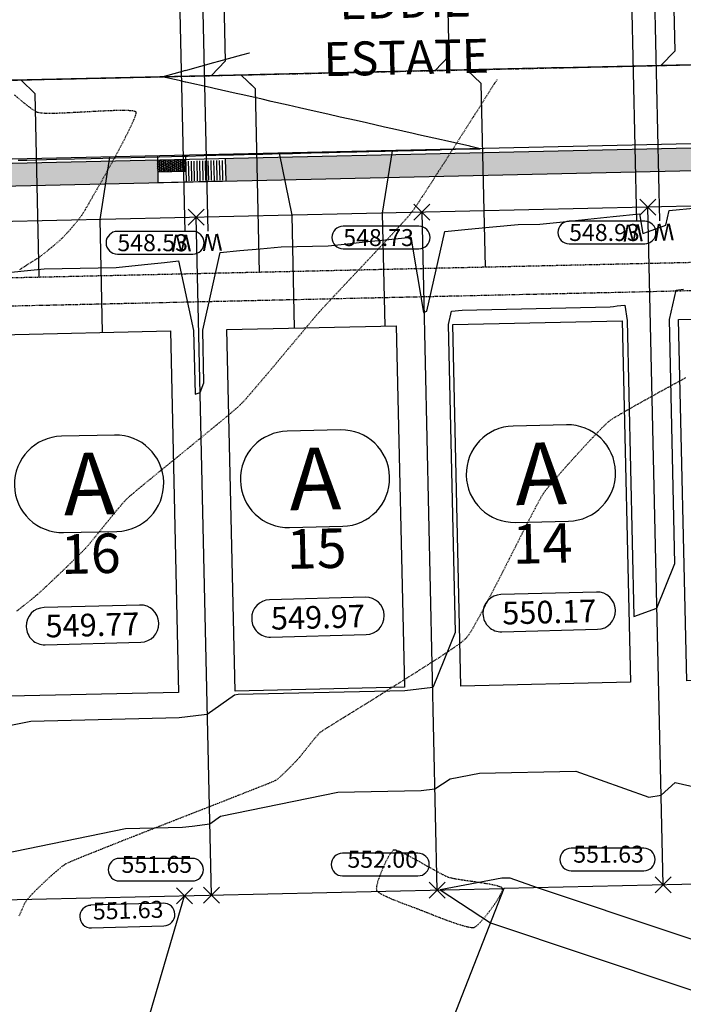
# Model space of a CAD drawing. Extents: x 2137945 to 2139473, y 13648116 to 13649386.
# Drawn here: x 2138544 to 2138662, y 13649049 to 13649223 of the extents above; entities that cross this region are included whole.
import ezdxf
from ezdxf.enums import TextEntityAlignment as Align

# ---------------------------------------------------------------- set-up
doc = ezdxf.new("R2010")
doc.units = 0
doc.header["$MEASUREMENT"] = 0
for name, pattern in [('CENTER2', [1.125, 0.75, -0.125, 0.125, -0.125]), ('HIDDEN2', [0.1875, 0.125, -0.0625]), ('PHANTOM2', [1.25, 0.625, -0.125, 0.125, -0.125, 0.125, -0.125])]:
    doc.linetypes.add(name, pattern=pattern)
for name, color, linetype in [('22090.00_Base-U2$0$C-U2-PADS', 1, 'Continuous'), ('C-GA', 7, 'Continuous'), ('C-LOT-NO', 2, 'Continuous'), ('C-PAD ELEV', 2, 'Continuous'), ('C-TOPO-FINISHED', 4, 'Continuous'), ('C-U2-BDY', 5, 'Continuous'), ('C-U2-BSL', 1, 'PHANTOM2'), ('C-U2-DRIVEWAY', 8, 'Continuous'), ('C-U2-ESMT', 1, 'HIDDEN2'), ('C-U2-LOTS', 2, 'Continuous'), ('C-U2-ROW', 3, 'Continuous'), ('C-U2-SSWR-LAT', 2, 'Continuous'), ('C-U2-SSWR-PIPE', 3, 'Continuous'), ('C-U2-STR-BOC', 2, 'Continuous'), ('C-U2-STR-CL', 1, 'CENTER2'), ('C-U2-STR-FOC', 1, 'Continuous'), ('C-U2-STR-SW', 7, 'Continuous'), ('C-U2-STR-SW-HAT', 243, 'Continuous'), ('C-U2-STR-SW-RAMP', 2, 'Continuous'), ('C-U2-WATR-SRV', 1, 'Continuous'), ('V-P01-TOPO', 242, 'HIDDEN2')]:
    doc.layers.add(name, color=color, linetype=linetype)
doc.styles.add('CALIBRI', font='simplex.shx')
doc.styles.add('EG SPOT', font='simplex.shx', dxfattribs={"width": 0.9})
doc.styles.get("Standard").update_dxf_attribs({"font": 'simplex.shx'})

# ---------------------------------------------------------------- blocks, each defined once
blk = doc.blocks.new('*U71')
at = {"layer": 'C-GA', "color": 7, "linetype": 'Continuous', "lineweight": -3}
for p, q in [((2138543.19, 13649140.79, 0), (2138543.19, 13649140.74, 0)), ((2138569.62, 13649141.34, 0), (2138569.62, 13649141.39, 0))]:
    blk.add_line(p, q, dxfattribs=at)
at = {"layer": 'C-GA', "color": 7, "linetype": 'Continuous', "lineweight": -3, "insert": (2138556.41, 13649141.06, 0), "char_height": 11, "width": 9.529, "attachment_point": 5, "rotation": 1.2934, "bg_fill": 3, "box_fill_scale": 1.272727, "bg_fill_color": 256, "bg_fill_true_color": 13158600, "bg_fill_transparency": 0}
blk.add_mtext('{\\fCalibri|b0|i0|c0|p46;A}', dxfattribs=at)
at = {"layer": 'C-GA', "color": 7, "linetype": 'Continuous', "lineweight": -3}
for p, q in [((2138560.93, 13649149.69, 0), (2138551.5, 13649149.48, 0)), ((2138551.88, 13649132.43, 0), (2138561.32, 13649132.65, 0))]:
    blk.add_line(p, q, dxfattribs=at)
for centre, start, end in [((2138551.69, 13649140.98, 0), 91.2934, 181.2934), ((2138561.12, 13649141.19, 0), 1.2934, 91.2934), ((2138551.69, 13649140.93, 0), 181.2934, 271.2934), ((2138561.12, 13649141.14, 0), 271.2934, 1.2934)]:
    blk.add_arc(centre, 8.5, start, end, dxfattribs=at)
blk = doc.blocks.new('*U72')
at = {"layer": 'C-GA', "color": 7, "linetype": 'Continuous', "lineweight": -3}
for p, q in [((2138583.18, 13649141.69, 0), (2138583.18, 13649141.64, 0)), ((2138609.61, 13649142.24, 0), (2138609.61, 13649142.29, 0))]:
    blk.add_line(p, q, dxfattribs=at)
at = {"layer": 'C-GA', "color": 7, "linetype": 'Continuous', "lineweight": -3, "insert": (2138596.4, 13649141.97, 0), "char_height": 11, "width": 9.529, "attachment_point": 5, "rotation": 1.2934, "bg_fill": 3, "box_fill_scale": 1.272727, "bg_fill_color": 256, "bg_fill_true_color": 13158600, "bg_fill_transparency": 0}
blk.add_mtext('{\\fCalibri|b0|i0|c0|p46;A}', dxfattribs=at)
at = {"layer": 'C-GA', "color": 7, "linetype": 'Continuous', "lineweight": -3}
for p, q in [((2138600.92, 13649150.6, 0), (2138591.49, 13649150.38, 0)), ((2138591.87, 13649133.34, 0), (2138601.31, 13649133.55, 0))]:
    blk.add_line(p, q, dxfattribs=at)
for centre, start, end in [((2138591.68, 13649141.88, 0), 91.2934, 181.2934), ((2138601.11, 13649142.1, 0), 1.2934, 91.2934), ((2138591.68, 13649141.83, 0), 181.2934, 271.2934), ((2138601.11, 13649142.05, 0), 271.2934, 1.2934)]:
    blk.add_arc(centre, 8.5, start, end, dxfattribs=at)
blk = doc.blocks.new('*U73')
at = {"layer": 'C-GA', "color": 7, "linetype": 'Continuous', "lineweight": -3}
for p, q in [((2138649.6, 13649143.14, 0), (2138649.6, 13649143.19, 0)), ((2138623.17, 13649142.6, 0), (2138623.17, 13649142.54, 0))]:
    blk.add_line(p, q, dxfattribs=at)
at = {"layer": 'C-GA', "color": 7, "linetype": 'Continuous', "lineweight": -3, "insert": (2138636.39, 13649142.87, 0), "char_height": 11, "width": 9.529, "attachment_point": 5, "rotation": 1.2934, "bg_fill": 3, "box_fill_scale": 1.272727, "bg_fill_color": 256, "bg_fill_true_color": 13158600, "bg_fill_transparency": 0}
blk.add_mtext('{\\fCalibri|b0|i0|c0|p46;A}', dxfattribs=at)
at = {"layer": 'C-GA', "color": 7, "linetype": 'Continuous', "lineweight": -3}
for p, q in [((2138640.91, 13649151.5, 0), (2138631.48, 13649151.29, 0)), ((2138631.86, 13649134.24, 0), (2138641.3, 13649134.45, 0))]:
    blk.add_line(p, q, dxfattribs=at)
for centre, start, end in [((2138631.67, 13649142.79, 0), 91.2934, 181.2934), ((2138641.1, 13649143, 0), 1.2934, 91.2934), ((2138641.1, 13649142.95, 0), 271.2934, 1.2934), ((2138631.67, 13649142.74, 0), 181.2934, 271.2934)]:
    blk.add_arc(centre, 8.5, start, end, dxfattribs=at)
blk = doc.blocks.new('*U11')
at = {"flags": 128}
blk.add_lwpolyline([(5.2, 14.07), (65.23, -8.1), (54.84, -36.24), (-5.2, -14.07)], close=True, dxfattribs=at)
blk = doc.blocks.new('*U165')
blk.add_line((-4.01, -90), (-4, 5))
at = {"style": 'CALIBRI'}
blk.add_text('W', height=6, dxfattribs=at).set_placement((-5.52, 9.02), align=Align.MIDDLE_CENTER)
blk = doc.blocks.new('*U227')
blk.add_line((4, 5), (3.99, -90))
at = {"style": 'CALIBRI'}
blk.add_text('W', height=6, dxfattribs=at).set_placement((5.47, 9.02), align=Align.MIDDLE_CENTER)
blk = doc.blocks.new('*U189')
at = {"flags": 128}
blk.add_lwpolyline([(0, 70), (0, 5), (-5, 0)], dxfattribs=at)
blk = doc.blocks.new('*U178')
at = {"flags": 128}
blk.add_lwpolyline([(0, 70), (0, 5), (5, 0)], dxfattribs=at)
blk = doc.blocks.new('*U176')
at = {"flags": 128}
blk.add_lwpolyline([(0, 70), (0, 5), (-5, 0)], dxfattribs=at)
blk = doc.blocks.new('*U177')
at = {"flags": 128}
blk.add_lwpolyline([(0, 70), (0, 5), (5, 0)], dxfattribs=at)
blk = doc.blocks.new('*U277')
at = {"layer": 'C-GA', "color": 2, "linetype": 'Continuous', "lineweight": -3}
for p, q in [((2138573.93, 13649186.82, 548.53), (2138576.76, 13649189.65, 548.53)), ((2138573.93, 13649189.65, 548.53), (2138576.76, 13649186.82, 548.53))]:
    blk.add_line(p, q, dxfattribs=at)
at = {"layer": 'C-GA', "color": 1, "linetype": 'Continuous', "lineweight": -3}
for start, end in [(0, 90), (270, 0)]:
    blk.add_arc((2138574.78, 13649183.73, 548.53), 2, start, end, dxfattribs=at)
at = {"layer": 'C-GA', "color": 1, "linetype": 'Continuous', "lineweight": -3, "insert": (2138561.41, 13649185.23, 548.53), "char_height": 3, "width": 13.5051, "attachment_point": 1, "style": 'EG SPOT', "bg_fill": 3, "box_fill_scale": 1.166667, "bg_fill_color": 256, "bg_fill_true_color": 13158600, "bg_fill_transparency": 0}
blk.add_mtext('548.53', dxfattribs=at)
at = {"layer": 'C-GA', "color": 1, "linetype": 'Continuous', "lineweight": -3}
for p, q in [((2138574.78, 13649185.73, 548.53), (2138561.41, 13649185.73, 548.53)), ((2138561.41, 13649181.73, 548.53), (2138574.78, 13649181.73, 548.53))]:
    blk.add_line(p, q, dxfattribs=at)
for start, end in [(90, 180), (180, 270)]:
    blk.add_arc((2138561.41, 13649183.73, 548.53), 2, start, end, dxfattribs=at)
blk = doc.blocks.new('*U278')
at = {"layer": 'C-GA', "color": 1, "linetype": 'Continuous', "lineweight": -3}
blk.add_line((2138561.78, 13649070.77, 551.65), (2138574.64, 13649070.77, 551.65), dxfattribs=at)
at = {"layer": 'C-GA', "color": 2, "linetype": 'Continuous', "lineweight": -3}
for p, q in [((2138576.64, 13649066.85, 551.65), (2138579.47, 13649069.68, 551.65)), ((2138576.64, 13649069.68, 551.65), (2138579.47, 13649066.85, 551.65))]:
    blk.add_line(p, q, dxfattribs=at)
at = {"layer": 'C-GA', "color": 1, "linetype": 'Continuous', "lineweight": -3, "insert": (2138574.64, 13649071.27, 551.65), "char_height": 3, "width": 12.9857, "attachment_point": 9, "style": 'EG SPOT', "bg_fill": 3, "box_fill_scale": 1.166667, "bg_fill_color": 256, "bg_fill_true_color": 13158600, "bg_fill_transparency": 0}
blk.add_mtext('551.65', dxfattribs=at)
at = {"layer": 'C-GA', "color": 1, "linetype": 'Continuous', "lineweight": -3}
blk.add_line((2138574.64, 13649074.77, 551.65), (2138561.78, 13649074.77, 551.65), dxfattribs=at)
for centre, start, end in [((2138561.78, 13649072.77, 551.65), 90, 180), ((2138574.64, 13649072.77, 551.65), 0, 90), ((2138561.78, 13649072.77, 551.65), 180, 270), ((2138574.64, 13649072.77, 551.65), 270, 0)]:
    blk.add_arc(centre, 2, start, end, dxfattribs=at)
blk = doc.blocks.new('*U279')
at = {"layer": 'C-GA', "color": 2, "linetype": 'Continuous', "lineweight": -3}
for p, q in [((2138613.92, 13649187.72, 548.73), (2138616.75, 13649190.55, 548.73)), ((2138613.92, 13649190.55, 548.73), (2138616.75, 13649187.72, 548.73))]:
    blk.add_line(p, q, dxfattribs=at)
at = {"layer": 'C-GA', "color": 1, "linetype": 'Continuous', "lineweight": -3}
for start, end in [(0, 90), (270, 0)]:
    blk.add_arc((2138614.77, 13649184.64, 548.73), 2, start, end, dxfattribs=at)
at = {"layer": 'C-GA', "color": 1, "linetype": 'Continuous', "lineweight": -3, "insert": (2138601.4, 13649186.14, 548.73), "char_height": 3, "width": 13.5051, "attachment_point": 1, "style": 'EG SPOT', "bg_fill": 3, "box_fill_scale": 1.166667, "bg_fill_color": 256, "bg_fill_true_color": 13158600, "bg_fill_transparency": 0}
blk.add_mtext('548.73', dxfattribs=at)
at = {"layer": 'C-GA', "color": 1, "linetype": 'Continuous', "lineweight": -3}
for p, q in [((2138614.77, 13649186.64, 548.73), (2138601.4, 13649186.64, 548.73)), ((2138601.4, 13649182.64, 548.73), (2138614.77, 13649182.64, 548.73))]:
    blk.add_line(p, q, dxfattribs=at)
for start, end in [(90, 180), (180, 270)]:
    blk.add_arc((2138601.4, 13649184.64, 548.73), 2, start, end, dxfattribs=at)
blk = doc.blocks.new('*U280')
at = {"layer": 'C-GA', "color": 1, "linetype": 'Continuous', "lineweight": -3}
blk.add_line((2138601.26, 13649071.67, 552), (2138614.63, 13649071.67, 552), dxfattribs=at)
at = {"layer": 'C-GA', "color": 2, "linetype": 'Continuous', "lineweight": -3}
for p, q in [((2138616.63, 13649067.75, 552), (2138619.46, 13649070.58, 552)), ((2138616.63, 13649070.58, 552), (2138619.46, 13649067.75, 552))]:
    blk.add_line(p, q, dxfattribs=at)
at = {"layer": 'C-GA', "color": 1, "linetype": 'Continuous', "lineweight": -3}
for start, end in [(90, 180), (180, 270)]:
    blk.add_arc((2138601.26, 13649073.67, 552), 2, start, end, dxfattribs=at)
at = {"layer": 'C-GA', "color": 1, "linetype": 'Continuous', "lineweight": -3, "insert": (2138614.63, 13649072.17, 552), "char_height": 3, "width": 13.5051, "attachment_point": 9, "style": 'EG SPOT', "bg_fill": 3, "box_fill_scale": 1.166667, "bg_fill_color": 256, "bg_fill_true_color": 13158600, "bg_fill_transparency": 0}
blk.add_mtext('552.00', dxfattribs=at)
at = {"layer": 'C-GA', "color": 1, "linetype": 'Continuous', "lineweight": -3}
blk.add_line((2138614.63, 13649075.67, 552), (2138601.26, 13649075.67, 552), dxfattribs=at)
for start, end in [(0, 90), (270, 0)]:
    blk.add_arc((2138614.63, 13649073.67, 552), 2, start, end, dxfattribs=at)
blk = doc.blocks.new('*U281')
at = {"layer": 'C-GA', "color": 2, "linetype": 'Continuous', "lineweight": -3}
for p, q in [((2138653.91, 13649188.63, 548.93), (2138656.74, 13649191.45, 548.93)), ((2138653.91, 13649191.45, 548.93), (2138656.74, 13649188.63, 548.93))]:
    blk.add_line(p, q, dxfattribs=at)
at = {"layer": 'C-GA', "color": 1, "linetype": 'Continuous', "lineweight": -3}
for start, end in [(0, 90), (270, 0)]:
    blk.add_arc((2138654.76, 13649185.54, 548.93), 2, start, end, dxfattribs=at)
at = {"layer": 'C-GA', "color": 1, "linetype": 'Continuous', "lineweight": -3, "insert": (2138641.39, 13649187.04, 548.93), "char_height": 3, "width": 13.5051, "attachment_point": 1, "style": 'EG SPOT', "bg_fill": 3, "box_fill_scale": 1.166667, "bg_fill_color": 256, "bg_fill_true_color": 13158600, "bg_fill_transparency": 0}
blk.add_mtext('548.93', dxfattribs=at)
at = {"layer": 'C-GA', "color": 1, "linetype": 'Continuous', "lineweight": -3}
for p, q in [((2138654.76, 13649187.54, 548.93), (2138641.39, 13649187.54, 548.93)), ((2138641.39, 13649183.54, 548.93), (2138654.76, 13649183.54, 548.93))]:
    blk.add_line(p, q, dxfattribs=at)
for start, end in [(90, 180), (180, 270)]:
    blk.add_arc((2138641.39, 13649185.54, 548.93), 2, start, end, dxfattribs=at)
blk = doc.blocks.new('*U282')
at = {"layer": 'C-GA', "color": 1, "linetype": 'Continuous', "lineweight": -3}
blk.add_line((2138641.76, 13649072.57, 551.63), (2138654.62, 13649072.57, 551.63), dxfattribs=at)
at = {"layer": 'C-GA', "color": 2, "linetype": 'Continuous', "lineweight": -3}
for p, q in [((2138656.62, 13649068.66, 551.63), (2138659.45, 13649071.49, 551.63)), ((2138656.62, 13649071.49, 551.63), (2138659.45, 13649068.66, 551.63))]:
    blk.add_line(p, q, dxfattribs=at)
at = {"layer": 'C-GA', "color": 1, "linetype": 'Continuous', "lineweight": -3, "insert": (2138654.62, 13649073.07, 551.63), "char_height": 3, "width": 12.9857, "attachment_point": 9, "style": 'EG SPOT', "bg_fill": 3, "box_fill_scale": 1.166667, "bg_fill_color": 256, "bg_fill_true_color": 13158600, "bg_fill_transparency": 0}
blk.add_mtext('551.63', dxfattribs=at)
at = {"layer": 'C-GA', "color": 1, "linetype": 'Continuous', "lineweight": -3}
blk.add_line((2138654.62, 13649076.57, 551.63), (2138641.76, 13649076.57, 551.63), dxfattribs=at)
for centre, start, end in [((2138641.76, 13649074.57, 551.63), 90, 180), ((2138654.62, 13649074.57, 551.63), 0, 90), ((2138641.76, 13649074.57, 551.63), 180, 270), ((2138654.62, 13649074.57, 551.63), 270, 0)]:
    blk.add_arc(centre, 2, start, end, dxfattribs=at)
blk = doc.blocks.new('*U487')
at = {"layer": 'C-GA', "color": 2, "linetype": 'Continuous', "lineweight": -3}
for p, q in [((2138571.86, 13649066.74, 551.63), (2138574.68, 13649069.57, 551.63)), ((2138571.86, 13649069.57, 551.63), (2138574.68, 13649066.74, 551.63))]:
    blk.add_line(p, q, dxfattribs=at)
at = {"layer": 'C-GA', "color": 1, "linetype": 'Continuous', "lineweight": -3}
blk.add_line((2138556.8, 13649062.47, 551.63), (2138569.65, 13649062.84, 551.63), dxfattribs=at)
at = {"layer": 'C-GA', "color": 1, "linetype": 'Continuous', "lineweight": -3, "insert": (2138569.63, 13649063.34, 551.63), "char_height": 3, "width": 12.9857, "attachment_point": 9, "rotation": 1.6534, "style": 'EG SPOT', "bg_fill": 3, "box_fill_scale": 1.166667, "bg_fill_color": 256, "bg_fill_true_color": 13158600, "bg_fill_transparency": 0}
blk.add_mtext('551.63', dxfattribs=at)
at = {"layer": 'C-GA', "color": 1, "linetype": 'Continuous', "lineweight": -3}
blk.add_line((2138569.53, 13649066.83, 551.63), (2138556.68, 13649066.46, 551.63), dxfattribs=at)
for centre, start, end in [((2138569.59, 13649064.84, 551.63), 1.6534, 91.6534), ((2138556.74, 13649064.46, 551.63), 91.6534, 181.6534), ((2138569.59, 13649064.84, 551.63), 271.6534, 1.6534), ((2138556.74, 13649064.46, 551.63), 181.6534, 271.6534)]:
    blk.add_arc(centre, 2, start, end, dxfattribs=at)
blk = doc.blocks.new('*U561')
at = {"layer": 'C-PAD ELEV', "color": 2, "linetype": 'Continuous', "lineweight": -3}
for p, q in [((2138545.28, 13649115.82, 549.77), (2138545.28, 13649115.72, 549.77)), ((2138568.73, 13649116.35, 549.77), (2138568.72, 13649116.45, 549.77))]:
    blk.add_line(p, q, dxfattribs=at)
at = {"layer": 'C-PAD ELEV', "color": 2, "linetype": 'Continuous', "lineweight": -3, "insert": (2138557, 13649116.09, 549.77), "char_height": 4, "width": 17.1265, "attachment_point": 5, "rotation": 1.5454, "style": 'CALIBRI', "bg_fill": 3, "box_fill_scale": 1.3125, "bg_fill_color": 256, "bg_fill_true_color": 13158600, "bg_fill_transparency": 0}
blk.add_mtext('{\\fCalibri|b0|i0|c0|p34;549.77}', dxfattribs=at)
at = {"layer": 'C-PAD ELEV', "color": 2, "linetype": 'Continuous', "lineweight": -3}
for p, q in [((2138565.39, 13649119.61, 549.77), (2138548.44, 13649119.16, 549.77)), ((2138548.61, 13649112.56, 549.77), (2138565.57, 13649113.02, 549.77))]:
    blk.add_line(p, q, dxfattribs=at)
for centre, start, end in [((2138548.52, 13649115.91, 549.77), 91.5454, 181.5454), ((2138565.48, 13649116.37, 549.77), 1.5454, 91.5454), ((2138548.53, 13649115.81, 549.77), 181.5454, 271.5454), ((2138565.48, 13649116.27, 549.77), 271.5454, 1.5454)]:
    blk.add_arc(centre, 3.25, start, end, dxfattribs=at)
blk = doc.blocks.new('*U562')
at = {"layer": 'C-PAD ELEV', "color": 2, "linetype": 'Continuous', "lineweight": -3}
for p, q in [((2138585.19, 13649117.19, 549.97), (2138585.19, 13649117.1, 549.97)), ((2138608.64, 13649117.73, 549.97), (2138608.64, 13649117.83, 549.97))]:
    blk.add_line(p, q, dxfattribs=at)
at = {"layer": 'C-PAD ELEV', "color": 2, "linetype": 'Continuous', "lineweight": -3, "insert": (2138596.91, 13649117.46, 549.97), "char_height": 4, "width": 17.1265, "attachment_point": 5, "rotation": 1.5454, "style": 'CALIBRI', "bg_fill": 3, "box_fill_scale": 1.3125, "bg_fill_color": 256, "bg_fill_true_color": 13158600, "bg_fill_transparency": 0}
blk.add_mtext('{\\fCalibri|b0|i0|c0|p34;549.97}', dxfattribs=at)
at = {"layer": 'C-PAD ELEV', "color": 2, "linetype": 'Continuous', "lineweight": -3}
for p, q in [((2138605.3, 13649120.99, 549.97), (2138588.35, 13649120.53, 549.97)), ((2138588.53, 13649113.94, 549.97), (2138605.48, 13649114.39, 549.97))]:
    blk.add_line(p, q, dxfattribs=at)
for centre, start, end in [((2138588.44, 13649117.28, 549.97), 91.5454, 181.5454), ((2138605.39, 13649117.74, 549.97), 1.5454, 91.5454), ((2138588.44, 13649117.18, 549.97), 181.5454, 271.5454), ((2138605.39, 13649117.64, 549.97), 271.5454, 1.5454)]:
    blk.add_arc(centre, 3.25, start, end, dxfattribs=at)
blk = doc.blocks.new('*U563')
at = {"layer": 'C-PAD ELEV', "color": 2, "linetype": 'Continuous', "lineweight": -3}
for p, q in [((2138649.58, 13649118.65, 550.17), (2138649.58, 13649118.75, 550.17)), ((2138626.13, 13649118.11, 550.17), (2138626.14, 13649118.02, 550.17))]:
    blk.add_line(p, q, dxfattribs=at)
at = {"layer": 'C-PAD ELEV', "color": 2, "linetype": 'Continuous', "lineweight": -3, "insert": (2138637.86, 13649118.38, 550.17), "char_height": 4, "width": 17.1265, "attachment_point": 5, "rotation": 1.5454, "style": 'CALIBRI', "bg_fill": 3, "box_fill_scale": 1.3125, "bg_fill_color": 256, "bg_fill_true_color": 13158600, "bg_fill_transparency": 0}
blk.add_mtext('{\\fCalibri|b0|i0|c0|p34;550.17}', dxfattribs=at)
at = {"layer": 'C-PAD ELEV', "color": 2, "linetype": 'Continuous', "lineweight": -3}
for p, q in [((2138646.25, 13649121.91, 550.17), (2138629.29, 13649121.45, 550.17)), ((2138629.47, 13649114.85, 550.17), (2138646.42, 13649115.31, 550.17))]:
    blk.add_line(p, q, dxfattribs=at)
for centre, start, end in [((2138629.38, 13649118.2, 550.17), 91.5454, 181.5454), ((2138646.33, 13649118.66, 550.17), 1.5454, 91.5454), ((2138629.38, 13649118.1, 550.17), 181.5454, 271.5454), ((2138646.34, 13649118.56, 550.17), 271.5454, 1.5454)]:
    blk.add_arc(centre, 3.25, start, end, dxfattribs=at)

msp = doc.modelspace()

# ---------------------------------------------------------------- hatches: boundary and pattern name
at = {"layer": 'C-U2-STR-SW-HAT'}
h = msp.add_hatch(color=256, dxfattribs=at)
h.dxf.hatch_style = 1
h.paths.add_polyline_path([(2138913.91, 13649206.13), (2138914.01, 13649202.13), (2138945.65, 13649202.85), (2138945.56, 13649206.85)])
h.paths.add_polyline_path([(2138580.5, 13649198.6), (2138580.59, 13649194.6), (2138895.01, 13649201.7), (2138894.92, 13649205.7)])
h = msp.add_hatch(color=256, dxfattribs=at)
h.dxf.hatch_style = 1
h.paths.add_polyline_path([(2138568.59, 13649194.33), (2138568.5, 13649198.33), (2138193.36, 13649189.86), (2138193.45, 13649185.86)])
at = {"layer": 'C-U2-STR-SW-RAMP'}
h = msp.add_hatch(color=243, dxfattribs=at)
h.dxf.hatch_style = 1
h.paths.add_polyline_path([(2138573.5, 13649198.45), (2138573.55, 13649196.41), (2138568.55, 13649196.29), (2138568.5, 13649198.33)])
h = msp.add_hatch(dxfattribs=at)
h.set_pattern_fill('HEX', color=16, angle=1.2958)
h.set_pattern_definition([(1.2957701259, (-4418053.31768, 25837607.38868), (-0.004895972274, 0.216450986266), [0.125, -0.25]), (121.2957701259, (-4418053.31768, 25837607.38868), (-0.1850040666435, -0.1124655294984), [0.125, -0.25]), (61.2957701259, (-4418053.19272, 25837607.3915), (-0.1899000389175, 0.1039854567675), [0.125, -0.25])])
h.paths.add_polyline_path([(2138573.5, 13649198.41), (2138573.55, 13649196.41), (2138568.55, 13649196.29), (2138568.5, 13649198.29)])

# ---------------------------------------------------------------- linework, layer by layer
at = {"layer": 'C-TOPO-FINISHED', "color": 4, "linetype": 'Continuous', "lineweight": -3}
for points, elevation in [([(2138543.84, 13649198.32), (2138545.4, 13649198.36), (2138548.84, 13649198.45), (2138550.62, 13649198.49), (2138553.84, 13649198.57), (2138556.79, 13649198.65), (2138558.84, 13649198.7), (2138561.07, 13649198.75), (2138563.83, 13649198.82), (2138566.29, 13649198.88), (2138568.83, 13649198.95), (2138570.98, 13649199), (2138572.87, 13649199.05), (2138573.4, 13649199.06), (2138573.83, 13649199.07), (2138576.73, 13649199.15), (2138578.83, 13649199.2), (2138581.95, 13649199.28), (2138583.83, 13649199.32), (2138587.18, 13649199.41), (2138588.83, 13649199.45), (2138592.4, 13649199.54), (2138593.82, 13649199.57), (2138597.62, 13649199.67), (2138598.82, 13649199.7), (2138602.84, 13649199.8), (2138603.82, 13649199.83), (2138608.07, 13649199.93), (2138608.82, 13649199.95), (2138613.29, 13649200.06), (2138613.82, 13649200.08), (2138618.51, 13649200.19), (2138618.82, 13649200.2), (2138623.73, 13649200.33), (2138623.82, 13649200.33), (2138625.65, 13649200.37), (2138625.65, 13649200.37), (2138625.65, 13649200.37), (2138623.96, 13649200.76), (2138623.8, 13649200.79), (2138619.34, 13649201.8), (2138618.78, 13649201.93), (2138614.73, 13649202.84), (2138613.75, 13649203.06), (2138610.11, 13649203.89), (2138608.72, 13649204.2), (2138605.5, 13649204.93), (2138603.7, 13649205.34), (2138600.88, 13649205.97), (2138598.67, 13649206.47), (2138596.27, 13649207.02), (2138593.64, 13649207.61), (2138591.65, 13649208.06), (2138588.62, 13649208.75), (2138587.04, 13649209.11), (2138583.59, 13649209.89), (2138582.42, 13649210.15), (2138578.56, 13649211.02), (2138577.81, 13649211.19), (2138573.54, 13649212.16), (2138573.46, 13649212.17), (2138572.57, 13649212.38), (2138572.35, 13649212.43), (2138569.35, 13649213.11), (2138572.53, 13649213.98), (2138572.57, 13649214), (2138573.46, 13649214.25), (2138573.49, 13649214.24), (2138573.89, 13649214.35), (2138578.46, 13649215.6), (2138579.35, 13649215.85), (2138583.43, 13649216.97), (2138584.81, 13649217.34), (2138588.4, 13649218.33), (2138590.27, 13649218.84), (2138593.37, 13649219.69), (2138595.73, 13649220.34), (2138598.34, 13649221.05), (2138601.18, 13649221.83), (2138603.31, 13649222.42), (2138606.64, 13649223.33)], 548), ([(2138542.62, 13649178.54), (2138545.47, 13649178.81), (2138548.43, 13649179.08), (2138561.2, 13649179.37), (2138563.94, 13649179.65), (2138566.79, 13649179.94), (2138569.75, 13649180.24), (2138572.23, 13649180.5), (2138574.91, 13649168.22), (2138575.17, 13649156.91), (2138576.05, 13649157.22), (2138576.74, 13649158.94), (2138576.53, 13649168.26), (2138579.62, 13649182), (2138583.08, 13649182.33), (2138586.67, 13649182.66), (2138590.4, 13649183.01), (2138598.7, 13649183.2), (2138602.15, 13649183.55), (2138605.74, 13649183.92), (2138609.47, 13649184.3), (2138613.35, 13649184.69), (2138615.59, 13649171.4), (2138615.74, 13649171.45), (2138616.19, 13649171.62), (2138619.36, 13649185.72), (2138623.54, 13649186.11), (2138627.88, 13649186.52), (2138632.37, 13649186.94), (2138636.19, 13649187.02), (2138640.36, 13649187.45), (2138644.69, 13649187.89), (2138649.19, 13649188.35), (2138653.87, 13649188.83), (2138654.46, 13649185.35), (2138655.43, 13649185.69), (2138658.52, 13649186.81), (2138659.11, 13649189.44), (2138664, 13649189.9)], 549), ([(2138541.64, 13649098.17), (2138546.1, 13649099.08), (2138572.37, 13649099.68), (2138576.8, 13649100.21), (2138577.33, 13649100.27), (2138582.17, 13649103.72), (2138582.78, 13649103.84), (2138612.32, 13649104.51), (2138617.24, 13649105.06), (2138617.39, 13649105.16), (2138621.27, 13649114.82), (2138620.04, 13649169.24), (2138620.58, 13649171.64), (2138621.19, 13649171.7), (2138621.82, 13649171.76), (2138622.47, 13649171.82), (2138648.66, 13649172.41), (2138649.27, 13649172.47), (2138649.9, 13649172.54), (2138650.55, 13649172.6), (2138651.23, 13649172.67), (2138651.69, 13649169.95), (2138652.87, 13649117.58), (2138656.93, 13649119.04), (2138660.12, 13649126.98), (2138659.15, 13649170.12), (2138660.33, 13649175.36), (2138661.65, 13649175.49)], 550), ([(2138538.97, 13649075.19), (2138562.82, 13649080.05), (2138572.92, 13649080.28), (2138574.63, 13649080.49), (2138577.77, 13649080.88), (2138579.68, 13649082.23), (2138600.45, 13649086.47), (2138615.19, 13649086.8), (2138617.64, 13649087.08), (2138620.33, 13649088.85), (2138625.51, 13649089.84), (2138642.58, 13649090.22), (2138655.52, 13649085.61), (2138657.68, 13649085.93), (2138660.14, 13649088.19), (2138686.62, 13649082.19), (2138696.17, 13649082.4), (2138697.76, 13649082.76), (2138699.73, 13649085.65), (2138729.48, 13649080.27), (2138736.63, 13649080.43), (2138737.81, 13649080.85), (2138739.56, 13649085.2), (2138756.8, 13649093.63)], 551), ([(2138708.17, 13649045.36), (2138635.78, 13649069.57), (2138630.97, 13649071.28), (2138629.45, 13649071.25), (2138618.55, 13649069.18), (2138627.47, 13649063.38), (2138712.3, 13649035.01)], 552)]:
    msp.add_lwpolyline(points, dxfattribs=dict(at, elevation=elevation))
at = {"layer": 'C-U2-BSL'}
msp.add_line((2138855.61, 13649179.56), (2138182.75, 13649164.37), dxfattribs=at)
at = {"layer": 'C-U2-DRIVEWAY'}
for p, q in [((2138592.34, 13649188.62), (2138590.09, 13649199.57)), ((2138608.34, 13649188.98), (2138610.09, 13649200.02)), ((2138558.35, 13649187.85), (2138560.1, 13649198.89)), ((2138592.79, 13649168.62), (2138592.34, 13649188.62)), ((2138608.79, 13649168.98), (2138608.34, 13649188.98)), ((2138558.8, 13649167.86), (2138558.35, 13649187.85))]:
    msp.add_line(p, q, dxfattribs=at)
at = {"layer": 'C-U2-ESMT'}
msp.add_line((2138946.01, 13649186.6), (2138193.82, 13649169.62), dxfattribs=at)
at = {"layer": 'C-U2-LOTS'}
for p, q in [((2138618.05, 13649069.17), (2138615.34, 13649189.14)), ((2138658.04, 13649070.07), (2138655.33, 13649190.04)), ((2138578.06, 13649068.27), (2138575.35, 13649188.23)), ((2138530.94, 13648922.8), (2138573.27, 13649068.16))]:
    msp.add_line(p, q, dxfattribs=at)
at = {"layer": 'C-U2-LOTS', "flags": 128}
msp.add_lwpolyline([(2138170.19, 13649059.06), (2138629.84, 13649069.43)], dxfattribs=at)
at = {"layer": 'C-U2-ROW'}
msp.add_line((2138945.79, 13649196.6), (2138193.59, 13649179.62), dxfattribs=at)
at = {"layer": 'C-U2-STR-BOC'}
msp.add_line((2138945.56, 13649206.85), (2138193.36, 13649189.86), dxfattribs=at)
at = {"layer": 'C-U2-STR-FOC'}
msp.add_line((2138945.54, 13649207.6), (2138193.34, 13649190.61), dxfattribs=at)
at = {"layer": 'C-U2-STR-SW-RAMP'}
for p, q in [((2138568.49, 13649199.08), (2138568.59, 13649194.33)), ((2138580.5, 13649198.6), (2138580.59, 13649194.6)), ((2138580.59, 13649194.6), (2138568.59, 13649194.33))]:
    msp.add_line(p, q, dxfattribs=at)
at = {"layer": 'C-U2-STR-SW-RAMP', "flags": 128}
for points in [[(2138573.48, 13649199.2), (2138573.59, 13649194.45)], [(2138568.55, 13649196.29), (2138573.55, 13649196.41)]]:
    msp.add_lwpolyline(points, dxfattribs=at)
at = {"layer": 'C-U2-STR-SW-RAMP', "color": 8, "flags": 128}
for points in [[(2138574.09, 13649194.67), (2138574.01, 13649198.17)], [(2138574.59, 13649194.68), (2138574.51, 13649198.18)], [(2138575.09, 13649194.69), (2138575.01, 13649198.19)], [(2138575.59, 13649194.7), (2138575.51, 13649198.2)], [(2138576.09, 13649194.71), (2138576.01, 13649198.21)], [(2138576.59, 13649194.72), (2138576.51, 13649198.22)], [(2138577.09, 13649194.74), (2138577.01, 13649198.23)], [(2138577.59, 13649194.75), (2138577.51, 13649198.25)], [(2138578.09, 13649194.76), (2138578.01, 13649198.26)], [(2138578.59, 13649194.77), (2138578.51, 13649198.27)], [(2138579.09, 13649194.78), (2138579.01, 13649198.28)], [(2138579.59, 13649194.79), (2138579.51, 13649198.29)], [(2138580.09, 13649194.8), (2138580.01, 13649198.3)]]:
    msp.add_lwpolyline(points, dxfattribs=at)
at = {"layer": 'Defpoints', "color": 7, "linetype": 'Continuous', "lineweight": -3, "flags": 128}
msp.add_lwpolyline([(2138143.62, 13649203.49), (2138983.02, 13649222.45)], dxfattribs=at)
at = {"layer": 'V-P01-TOPO', "color": 242, "linetype": 'HIDDEN2', "lineweight": -3, "elevation": 550}
msp.add_lwpolyline([(2138543.14, 13649209.91), (2138544.52, 13649208.77), (2138545.68, 13649207.84), (2138546.59, 13649207.19), (2138547.18, 13649206.85), (2138547.92, 13649206.71), (2138549.11, 13649206.66), (2138550.65, 13649206.68), (2138552.44, 13649206.75), (2138554.4, 13649206.85), (2138556.43, 13649206.96), (2138558.42, 13649207.07), (2138560.3, 13649207.15), (2138561.95, 13649207.19), (2138563.3, 13649207.18), (2138564.08, 13649207.11), (2138564.47, 13649207.02), (2138564.62, 13649206.94), (2138564.66, 13649206.89), (2138564.69, 13649206.83), (2138564.68, 13649206.66), (2138564.58, 13649206.24), (2138564.28, 13649205.44), (2138563.68, 13649204.11), (2138562.87, 13649202.47), (2138561.91, 13649200.63), (2138560.85, 13649198.66), (2138559.74, 13649196.65), (2138558.64, 13649194.69), (2138557.6, 13649192.86), (2138556.67, 13649191.25), (2138555.91, 13649189.94), (2138555.37, 13649189.02), (2138555.09, 13649188.58), (2138554.78, 13649188.15), (2138554.31, 13649187.56), (2138553.74, 13649186.88), (2138553.14, 13649186.18), (2138552.56, 13649185.51), (2138552.05, 13649184.96), (2138551.68, 13649184.57), (2138551.28, 13649184.2), (2138550.71, 13649183.7), (2138550.02, 13649183.12), (2138549.28, 13649182.51), (2138548.58, 13649181.94), (2138547.97, 13649181.47), (2138547.54, 13649181.14), (2138547.15, 13649180.88), (2138546.39, 13649180.4), (2138545.33, 13649179.73), (2138544.02, 13649178.92)], dxfattribs=at)
at = {"layer": 'V-P01-TOPO', "color": 242, "linetype": 'HIDDEN2', "lineweight": -3, "elevation": 548}
msp.add_lwpolyline([(2138607.28, 13649069.15), (2138607.32, 13649069.09), (2138607.42, 13649068.96), (2138607.69, 13649068.74), (2138608.2, 13649068.43), (2138609.05, 13649068), (2138610.05, 13649067.56), (2138611.13, 13649067.13), (2138612.2, 13649066.72), (2138613.19, 13649066.35), (2138614.02, 13649066.05), (2138614.61, 13649065.83), (2138615.18, 13649065.6), (2138616.05, 13649065.26), (2138617.13, 13649064.83), (2138618.35, 13649064.35), (2138619.65, 13649063.86), (2138620.94, 13649063.4), (2138622.15, 13649063), (2138623.2, 13649062.71), (2138623.89, 13649062.57), (2138624.28, 13649062.53), (2138624.48, 13649062.54), (2138624.56, 13649062.56), (2138624.64, 13649062.59), (2138624.83, 13649062.7), (2138625.17, 13649062.97), (2138625.7, 13649063.49), (2138626.45, 13649064.35), (2138627.24, 13649065.34), (2138628.01, 13649066.39), (2138628.69, 13649067.41), (2138629.22, 13649068.32), (2138629.5, 13649068.91), (2138629.61, 13649069.24), (2138629.62, 13649069.4), (2138629.61, 13649069.46), (2138629.58, 13649069.51), (2138629.45, 13649069.61), (2138629.13, 13649069.76), (2138628.46, 13649069.95), (2138627.34, 13649070.18), (2138626.01, 13649070.4), (2138624.58, 13649070.62), (2138623.15, 13649070.82), (2138621.85, 13649071.02), (2138620.77, 13649071.21), (2138620.04, 13649071.4), (2138619.42, 13649071.67), (2138618.52, 13649072.14), (2138617.42, 13649072.74), (2138616.21, 13649073.42), (2138614.93, 13649074.14), (2138613.68, 13649074.82), (2138612.53, 13649075.43), (2138611.53, 13649075.9), (2138610.91, 13649076.15), (2138610.56, 13649076.24), (2138610.39, 13649076.24), (2138610.33, 13649076.23), (2138610.26, 13649076.2), (2138610.11, 13649076.07), (2138609.84, 13649075.75), (2138609.43, 13649075.12), (2138608.89, 13649074.09), (2138608.35, 13649072.91), (2138607.86, 13649071.71), (2138607.49, 13649070.6), (2138607.3, 13649069.86), (2138607.25, 13649069.44), (2138607.26, 13649069.23), (2138607.28, 13649069.15)], close=True, dxfattribs=at)

# ---------------------------------------------------------------- block references
at = {"layer": '22090.00_Base-U2$0$C-U2-PADS', "rotation": 291.5648472649548}
for p in [(2138675.77, 13649170.5), (2138595.79, 13649168.69), (2138635.78, 13649169.59), (2138515.81, 13649166.89), (2138555.8, 13649167.79)]:
    msp.add_blockref('*U11', p, dxfattribs=at)
at = {"layer": 'C-U2-SSWR-LAT'}
for name, p, xscale, yscale, zscale, rotation in [('*U176', (2138660.15, 13649215.16), 0.4999999999999991, 0.4999999999999991, 0.4999999999999991, 1.293432150045329), ('*U189', (2138580.55, 13649213.36), 0.4999999999999991, 0.4999999999999991, 0.4999999999999991, 1.293432150045329), ('*U178', (2138546.79, 13649212.6), 0.4999999999999998, 0.4999999999999998, 0.4999999999999998, 181.2985239298569)]:
    msp.add_blockref(name, p, dxfattribs=dict(at, xscale=xscale, yscale=yscale, zscale=zscale, rotation=rotation))
at = {"layer": 'C-U2-WATR-SRV', "xscale": 0.4999999999999998, "yscale": 0.4999999999999998, "zscale": 0.4999999999999998, "rotation": 181.2985239298569}
for name, p in [('*U227', (2138655.33, 13649190.04)), ('*U165', (2138655.33, 13649190.04)), ('*U227', (2138575.35, 13649188.23)), ('*U165', (2138575.35, 13649188.23))]:
    msp.add_blockref(name, p, dxfattribs=at)

# ---------------------------------------------------------------- next in the draw order: block references
at = {"layer": 'C-GA', "color": 7, "linetype": 'Continuous', "lineweight": -3}
for name in ['*U72', '*U73', '*U71']:
    msp.add_blockref(name, (0, 0), dxfattribs=at)

# ---------------------------------------------------------------- next in the draw order: linework, layer by layer
at = {"layer": 'C-U2-STR-SW', "flags": 128}
msp.add_lwpolyline([(2139068.05, 13648882.38), (2138976.22, 13649180.8, 0.335515), (2138945.65, 13649202.85), (2138193.45, 13649185.86, 0.410782), (2138162.91, 13649154.28), (2138163.9, 13649062.49)], format="xyb", dxfattribs=at)
at = {"layer": 'V-P01-TOPO', "color": 242, "linetype": 'HIDDEN2', "lineweight": -3}
for points, elevation in [([(2138635.58, 13649223.61), (2138633.46, 13649220.25), (2138631.27, 13649216.79), (2138629.05, 13649213.29), (2138626.84, 13649209.8), (2138624.67, 13649206.39), (2138622.59, 13649203.12), (2138620.64, 13649200.06), (2138618.84, 13649197.25), (2138617.25, 13649194.76), (2138615.89, 13649192.65), (2138614.81, 13649190.99), (2138614.04, 13649189.83), (2138613.62, 13649189.23), (2138613.11, 13649188.62), (2138612.3, 13649187.7), (2138611.23, 13649186.53), (2138609.97, 13649185.15), (2138608.54, 13649183.62), (2138607.02, 13649181.99), (2138605.45, 13649180.32), (2138603.87, 13649178.64), (2138602.35, 13649177.03), (2138600.92, 13649175.51), (2138599.65, 13649174.16), (2138598.57, 13649173.01), (2138597.75, 13649172.13), (2138597.23, 13649171.56), (2138596.75, 13649171), (2138596.03, 13649170.15), (2138595.11, 13649169.06), (2138594.04, 13649167.78), (2138592.85, 13649166.36), (2138591.57, 13649164.84), (2138590.26, 13649163.27), (2138588.95, 13649161.7), (2138587.67, 13649160.19), (2138586.47, 13649158.77), (2138585.38, 13649157.5), (2138584.45, 13649156.43), (2138583.71, 13649155.6), (2138583.21, 13649155.07), (2138582.66, 13649154.57), (2138581.76, 13649153.8), (2138580.56, 13649152.79), (2138579.12, 13649151.6), (2138577.49, 13649150.26), (2138575.73, 13649148.82), (2138573.89, 13649147.32), (2138572.03, 13649145.8), (2138570.21, 13649144.32), (2138568.47, 13649142.9), (2138566.88, 13649141.6), (2138565.49, 13649140.46), (2138564.36, 13649139.51), (2138563.54, 13649138.82), (2138563.08, 13649138.4), (2138562.6, 13649137.89), (2138561.94, 13649137.13), (2138561.16, 13649136.2), (2138560.3, 13649135.14), (2138559.39, 13649134.03), (2138558.49, 13649132.92), (2138557.63, 13649131.86), (2138556.85, 13649130.92), (2138556.21, 13649130.15), (2138555.74, 13649129.62), (2138555.24, 13649129.11), (2138554.53, 13649128.39), (2138553.65, 13649127.53), (2138552.66, 13649126.57), (2138551.61, 13649125.56), (2138550.55, 13649124.55), (2138549.55, 13649123.6), (2138548.65, 13649122.75), (2138547.91, 13649122.06), (2138547.38, 13649121.58), (2138546.89, 13649121.17), (2138546.04, 13649120.48), (2138544.89, 13649119.56), (2138543.5, 13649118.45)], 549), ([(2138661.99, 13649159.8), (2138659.63, 13649158.52), (2138657.34, 13649157.26), (2138655.18, 13649156.06), (2138653.21, 13649154.96), (2138651.5, 13649153.99), (2138650.11, 13649153.18), (2138649.09, 13649152.57), (2138648.53, 13649152.19), (2138647.96, 13649151.69), (2138647.14, 13649150.89), (2138646.14, 13649149.86), (2138644.99, 13649148.65), (2138643.76, 13649147.32), (2138642.48, 13649145.92), (2138641.21, 13649144.51), (2138640, 13649143.15), (2138638.91, 13649141.89), (2138637.97, 13649140.8), (2138637.24, 13649139.92), (2138636.78, 13649139.31), (2138636.4, 13649138.69), (2138635.82, 13649137.62), (2138635.05, 13649136.15), (2138634.13, 13649134.36), (2138633.09, 13649132.33), (2138631.97, 13649130.11), (2138630.79, 13649127.79), (2138629.59, 13649125.42), (2138628.39, 13649123.09), (2138627.23, 13649120.86), (2138626.15, 13649118.8), (2138625.16, 13649116.99), (2138624.32, 13649115.49), (2138623.63, 13649114.38), (2138623.15, 13649113.72), (2138622.55, 13649113.2), (2138621.53, 13649112.44), (2138620.13, 13649111.48), (2138618.43, 13649110.35), (2138616.48, 13649109.09), (2138614.35, 13649107.73), (2138612.11, 13649106.31), (2138609.81, 13649104.88), (2138607.53, 13649103.45), (2138605.33, 13649102.08), (2138603.26, 13649100.8), (2138601.4, 13649099.65), (2138599.81, 13649098.66), (2138598.55, 13649097.87), (2138597.68, 13649097.31), (2138597.28, 13649097.03), (2138596.9, 13649096.64), (2138596.41, 13649096.08), (2138595.84, 13649095.39), (2138595.23, 13649094.64), (2138594.64, 13649093.89), (2138594.09, 13649093.21), (2138593.64, 13649092.65), (2138593.31, 13649092.28), (2138592.94, 13649091.88), (2138592.41, 13649091.33), (2138591.78, 13649090.69), (2138591.11, 13649090.03), (2138590.46, 13649089.42), (2138589.9, 13649088.91), (2138589.47, 13649088.58), (2138589.03, 13649088.38), (2138588.03, 13649087.97), (2138586.53, 13649087.37), (2138584.61, 13649086.61), (2138582.32, 13649085.71), (2138579.76, 13649084.7), (2138576.97, 13649083.61), (2138574.04, 13649082.47), (2138571.04, 13649081.29), (2138568.03, 13649080.11), (2138565.08, 13649078.96), (2138562.27, 13649077.85), (2138559.66, 13649076.82), (2138557.33, 13649075.89), (2138555.35, 13649075.09), (2138553.78, 13649074.45), (2138552.69, 13649073.98), (2138552.16, 13649073.72), (2138551.59, 13649073.31), (2138550.84, 13649072.7), (2138549.95, 13649071.93), (2138548.99, 13649071.06), (2138548.02, 13649070.15), (2138547.1, 13649069.25), (2138546.28, 13649068.41), (2138545.62, 13649067.69), (2138545.19, 13649067.15), (2138544.89, 13649066.6), (2138544.47, 13649065.67), (2138543.95, 13649064.43)], 548)]:
    msp.add_lwpolyline(points, dxfattribs=dict(at, elevation=elevation))

# ---------------------------------------------------------------- next in the draw order: texts
at = {"layer": 'C-LOT-NO', "linetype": 'ByBlock', "char_height": 7, "attachment_point": 5, "rotation": 1.2934, "style": 'CALIBRI'}
for s, insert in [('15', (2138596.7, 13649128.7)), ('14', (2138636.69, 13649129.6)), ('16', (2138556.71, 13649127.8))]:
    msp.add_mtext(s, dxfattribs=dict(at, insert=insert))

# ---------------------------------------------------------------- next in the draw order: texts
at = {"layer": 'C-GA', "color": 7, "linetype": 'Continuous', "lineweight": -3, "insert": (2138612.44, 13649221.52), "char_height": 6, "width": 52.8665, "attachment_point": 5, "rotation": 1.2934, "style": 'CALIBRI', "bg_fill": 3, "box_fill_scale": 1.208333, "bg_fill_color": 256, "bg_fill_true_color": 13158600, "bg_fill_transparency": 0}
msp.add_mtext('{\\fCalibri|b0|i0|c0|p2;EDDIE ESTATE}', dxfattribs=at)

# ---------------------------------------------------------------- next in the draw order: linework, layer by layer
at = {"layer": 'C-U2-BDY'}
msp.add_lwpolyline([(2138876.68, 13649075.01), (2138629.84, 13649069.43), (2138567.65, 13648910.53, -0.122774), (2138764.5, 13648774.14), (2138797.83, 13648736.18), (2138760.26, 13648703.19, -0.002185), (2138763.44, 13648699.53), (2138668.52, 13648617.65, 0.212092), (2138352.52, 13648766), (2138188.33, 13648769.43), (2138173.17, 13648784.27), (2138173.11, 13648789.27), (2138123.12, 13648788.73), (2138123.17, 13648783.73), (2138108.33, 13648768.57), (2138052.72, 13648767.96, -0.033942), (2138003.3, 13648770.78), (2137997.08, 13649345.22), (2138510.91, 13649356.82), (2138510.46, 13649376.82), (2138560.45, 13649377.95), (2138560.9, 13649357.95), (2139089.36, 13649369.88)], format="xyb", dxfattribs=at)
at = {"layer": 'C-U2-SSWR-PIPE'}
msp.add_line((2138983.02, 13649222.45), (2138143.62, 13649203.49), dxfattribs=at)
at = {"layer": 'C-U2-STR-CL'}
msp.add_line((2138143.62, 13649203.49), (2138983.02, 13649222.45), dxfattribs=at)

# ---------------------------------------------------------------- next in the draw order: block references
at = {"layer": 'C-U2-SSWR-LAT'}
for name, p, xscale, yscale, zscale, rotation in [('*U176', (2138620.16, 13649214.25), 0.4999999999999991, 0.4999999999999991, 0.4999999999999991, 1.293432150045329), ('*U177', (2138585.78, 13649213.48), 0.4999999999999998, 0.4999999999999998, 0.4999999999999998, 181.2985239298569), ('*U177', (2138625.77, 13649214.38), 0.4999999999999998, 0.4999999999999998, 0.4999999999999998, 181.2985239298569)]:
    msp.add_blockref(name, p, dxfattribs=dict(at, xscale=xscale, yscale=yscale, zscale=zscale, rotation=rotation))

# ---------------------------------------------------------------- next in the draw order: block references
at = {"layer": 'C-GA', "color": 7, "linetype": 'Continuous', "lineweight": -3}
for name in ['*U279', '*U281', '*U277', '*U562', '*U563', '*U561', '*U282', '*U278', '*U280']:
    msp.add_blockref(name, (0, 0), dxfattribs=at)

# ---------------------------------------------------------------- next in the draw order: block references
msp.add_blockref('*U487', (0, 0), dxfattribs=at)

doc.saveas('drawing.dxf')
